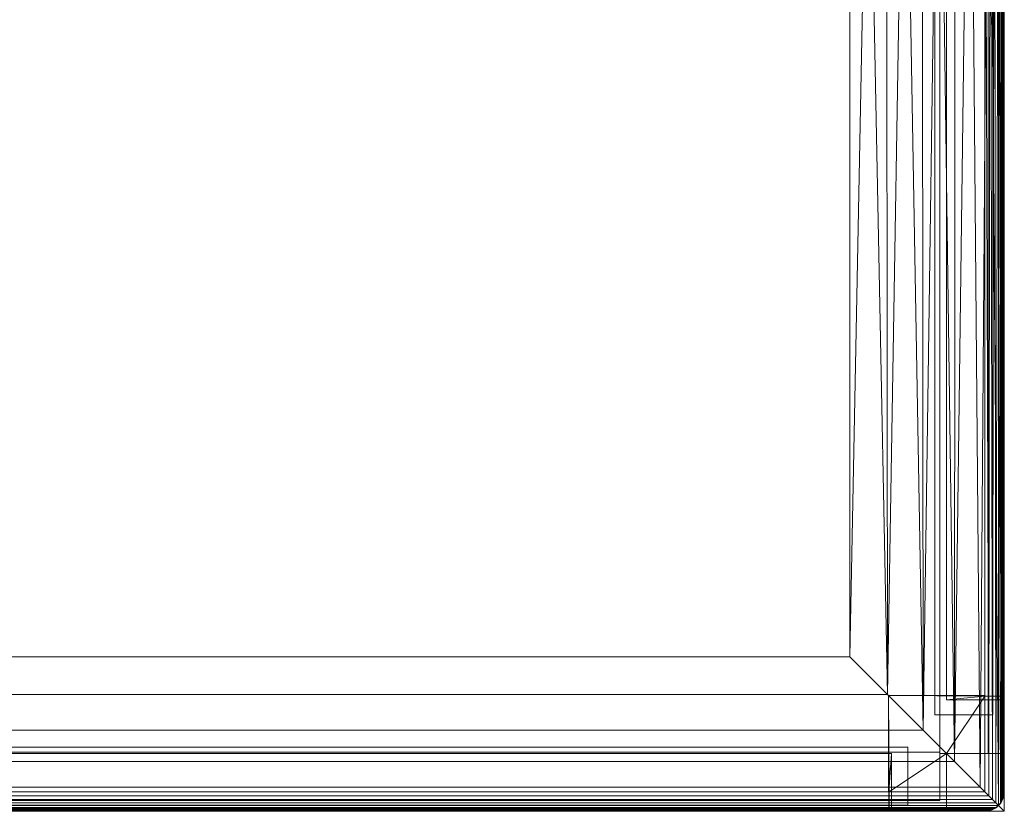
# Model space of a CAD drawing. Units: inches. Extents: x 0 to 204, y 0 to 264.
# Drawn here: x 105 to 118, y 151 to 161 of the extents above; entities that cross this region are included whole.
import ezdxf

# ---------------------------------------------------------------- set-up
doc = ezdxf.new("R2010")
doc.units = ezdxf.units.IN
doc.header["$MEASUREMENT"] = 0
doc.layers.get('0').update_dxf_attribs({"color": 10})

# ---------------------------------------------------------------- blocks, each defined once
blk = doc.blocks.new('683LBLOVE-3D')
at = {"lineweight": 18}
for points in [[(20.789, -9.303, -13.75), (20.164, -9.303, -13.75), (20.164, 9.083, -13.75), (20.789, 9.083, -13.75)], [(20.164, -9.303, -12.5), (20.789, -9.303, -12.5), (20.789, 9.083, -12.5), (20.164, 9.083, -12.5)], [(20.164, -9.303, -13.75), (20.164, -9.303, -12.5), (20.164, 9.083, -12.5), (20.164, 9.083, -13.75)], [(20.789, -9.303, -12.5), (20.789, -9.303, -13.75), (20.789, 9.083, -13.75), (20.789, 9.083, -12.5)], [(20.101, 8.448, -12.438), (20.101, -8.803, -12.438), (20.851, -8.803, -12.438), (20.851, 8.448, -12.438)], [(20.101, 8.448, -13.25), (20.101, -8.803, -13.25), (20.101, -8.803, -12.438), (20.101, 8.448, -12.438)], [(20.164, 8.448, -13.25), (20.164, -8.803, -13.25), (20.101, -8.803, -13.25), (20.101, 8.448, -13.25)], [(20.164, 8.448, -12.5), (20.164, -8.803, -12.5), (20.164, -8.803, -13.25), (20.164, 8.448, -13.25)], [(20.789, -8.803, -12.5), (20.164, -8.803, -12.5), (20.164, 8.448, -12.5), (20.789, 8.448, -12.5)], [(20.789, 8.448, -13.25), (20.789, -8.803, -13.25), (20.789, -8.803, -12.5), (20.789, 8.448, -12.5)], [(20.851, 8.448, -13.25), (20.851, -8.803, -13.25), (20.789, -8.803, -13.25), (20.789, 8.448, -13.25)], [(20.851, 8.448, -12.438), (20.851, -8.803, -12.438), (20.851, -8.803, -13.25), (20.851, 8.448, -13.25)], [(-20.164, -9.287, -15.75), (20.164, -9.287, -15.75), (20.164, -9.912, -15.75), (-20.164, -9.912, -15.75)], [(20.164, -9.287, -14.5), (20.164, -9.287, -15.75), (-20.164, -9.287, -15.75), (-20.164, -9.287, -14.5)], [(-20.164, -9.912, -14.5), (20.164, -9.912, -14.5), (20.164, -9.287, -14.5), (-20.164, -9.287, -14.5)], [(-19.75, -9.974, -14.438), (19.75, -9.974, -14.438), (19.75, -9.224, -14.438), (-19.75, -9.224, -14.438)], [(-19.75, -9.224, -15.25), (19.75, -9.224, -15.25), (19.75, -9.287, -15.25), (-19.75, -9.287, -15.25)], [(19.75, -9.224, -14.438), (19.75, -9.224, -15.25), (-19.75, -9.224, -15.25), (-19.75, -9.224, -14.438)], [(-19.75, -9.287, -14.5), (19.75, -9.287, -14.5), (19.75, -9.912, -14.5), (-19.75, -9.912, -14.5)], [(19.75, -9.287, -15.25), (19.75, -9.287, -14.5), (-19.75, -9.287, -14.5), (-19.75, -9.287, -15.25)], [(20.164, -9.912, -14.5), (20.164, -9.912, -15.75), (20.164, -9.287, -15.75), (20.164, -9.287, -14.5)], [(20.164, -9.303, -12.5), (20.164, -9.303, -13.75), (20.789, -9.303, -13.75), (20.789, -9.303, -12.5)], [(20.164, -9.912, -15.75), (20.164, -9.912, -14.5), (-20.164, -9.912, -14.5), (-20.164, -9.912, -15.75)], [(-19.75, -9.912, -15.25), (19.75, -9.912, -15.25), (19.75, -9.974, -15.25), (-19.75, -9.974, -15.25)], [(19.75, -9.912, -14.5), (19.75, -9.912, -15.25), (-19.75, -9.912, -15.25), (-19.75, -9.912, -14.5)], [(19.75, -9.974, -15.25), (19.75, -9.974, -14.438), (-19.75, -9.974, -14.438), (-19.75, -9.974, -15.25)]]:
    blk.add_3dface(points, dxfattribs=at)
for points, invisible_edges in [([(20.101, -8.803, -13.25), (20.164, -8.803, -13.25), (20.164, -8.803, -12.5), (20.101, -8.803, -12.438)], 4), ([(20.101, -8.803, -12.438), (20.164, -8.803, -12.5), (20.789, -8.803, -12.5), (20.851, -8.803, -12.438)], 5), ([(20.789, -8.803, -12.5), (20.789, -8.803, -13.25), (20.851, -8.803, -13.25), (20.851, -8.803, -12.438)], 8), ([(19.75, -9.974, -14.438), (19.75, -9.912, -14.5), (19.75, -9.287, -14.5), (19.75, -9.224, -14.438)], 5), ([(19.75, -9.287, -14.5), (19.75, -9.287, -15.25), (19.75, -9.224, -15.25), (19.75, -9.224, -14.438)], 8), ([(19.75, -9.974, -15.25), (19.75, -9.912, -15.25), (19.75, -9.912, -14.5), (19.75, -9.974, -14.438)], 4)]:
    blk.add_3dface(points, dxfattribs=dict(at, invisible_edges=invisible_edges))
mesh = blk.add_polyface(dxfattribs=at)
corners = [(20.25, 6.947), (20.25, 7.148, -1.5), (20.25, -8.608, -1.5), (20.25, -8.553)]
mesh.append_faces([[corners[k] for k in face] for face in [(0, 1, 2, 3)]])
mesh = blk.add_polyface(dxfattribs=at)
corners = [(21, -8.608, -1.5), (20.25, -8.608, -1.5), (20.25, 7.148, -1.5), (21, 7.148, -1.5)]
mesh.append_faces([[corners[k] for k in face] for face in [(0, 1, 2, 3)]])
mesh = blk.add_polyface(dxfattribs=at)
corners = [(21, 7.148, -1.5), (21, 6.98, -0.25), (21, -8.562, -0.25), (21, -8.608, -1.5)]
mesh.append_faces([[corners[k] for k in face] for face in [(0, 1, 2, 3)]])
mesh = blk.add_polyface(dxfattribs=at)
corners = [(20.25, -8.553), (20.75, -8.553), (20.75, 6.947), (20.25, 6.947)]
mesh.append_faces([[corners[k] for k in face] for face in [(0, 1, 2, 3)]])
mesh = blk.add_polyface(dxfattribs=at)
corners = [(20.75, 6.947), (20.75, -8.553), (20.75, -8.562, -0.25), (20.75, 6.98, -0.25)]
mesh.append_faces([[corners[k] for k in face] for face in [(0, 1, 2, 3)]])
mesh = blk.add_polyface(dxfattribs=at)
corners = [(20.75, -8.562, -0.25), (21, -8.562, -0.25), (21, 6.98, -0.25), (20.75, 6.98, -0.25)]
mesh.append_faces([[corners[k] for k in face] for face in [(0, 1, 2, 3)]])
mesh = blk.add_polyface(dxfattribs=at)
corners = [(-20.75, 5.874), (20.75, 5.874), (20.75, -9.803), (-20.75, -9.803)]
mesh.append_faces([[corners[k] for k in face] for face in [(3, 0, 1, 2)]])
mesh = blk.add_polyface(dxfattribs=at)
corners = [(19, -8.053, 3.5), (19.488, -8.541, 3.442), (19.948, -9.001, 3.272), (20.356, -9.409, 2.999), (20.688, -9.741, 2.637), (20.927, -9.98, 2.209), (20.952, -9.951, 2.145), (20.974, -9.915, 2.084), (20.974, 5.874, 2.084), (20.801, 5.874, 2.464), (20.556, 5.874, 2.802), (20.363, 5.608, 2.993), (20.154, 5.331, 3.151), (19.935, 5.047, 3.278), (19.708, 4.758, 3.376), (19.475, 4.465, 3.445), (19.238, 4.17, 3.486), (19, 3.874, 3.5)]
mesh.append_faces([[corners[k] for k in face] for face in [(11, 3, 10), (2, 14, 1)]], dxfattribs={"vtx0": -1, "vtx1": -1})
mesh.append_faces([[corners[k] for k in face] for face in [(5, 8, 9), (8, 5, 6), (10, 3, 4), (2, 12, 13), (2, 13, 14), (1, 14, 15), (16, 0, 1), (12, 2, 3)]], dxfattribs={"vtx0": -1, "vtx2": -1})
mesh.append_faces([[corners[k] for k in face] for face in [(7, 8, 6)]], dxfattribs={"vtx1": -1})
mesh.append_faces([[corners[k] for k in face] for face in [(9, 10, 4), (4, 5, 9), (11, 12, 3), (15, 16, 1)]], dxfattribs={"vtx1": -1, "vtx2": -1})
mesh.append_faces([[corners[k] for k in face] for face in [(16, 17, 0)]], dxfattribs={"vtx2": -1})
mesh = blk.add_polyface(dxfattribs=at)
corners = [(20.927, -9.98, 0.073), (20.889, -9.942, 0.042), (20.846, -9.899, 0.019), (20.799, -9.852, 0.005), (20.75, -9.803), (20.75, 5.874), (20.815, 5.874, 0.009), (20.875, 5.874, 0.033), (20.927, 5.874, 0.073), (20.967, 5.874, 0.125), (20.991, 5.874, 0.185), (21, 5.874, 0.25), (21, -9.803, 0.25), (20.996, -9.85, 0.203), (20.982, -9.896, 0.158), (20.96, -9.939, 0.114)]
mesh.append_faces([[corners[k] for k in face] for face in [(15, 9, 14)]], dxfattribs={"vtx0": -1, "vtx1": -1})
mesh.append_faces([[corners[k] for k in face] for face in [(3, 5, 6), (2, 6, 7), (1, 7, 8), (8, 0, 1), (14, 9, 10), (8, 15, 0), (10, 13, 14), (15, 8, 9)]], dxfattribs={"vtx0": -1, "vtx2": -1})
mesh.append_faces([[corners[k] for k in face] for face in [(4, 5, 3), (12, 13, 11)]], dxfattribs={"vtx1": -1})
mesh.append_faces([[corners[k] for k in face] for face in [(2, 3, 6), (1, 2, 7), (10, 11, 13)]], dxfattribs={"vtx1": -1, "vtx2": -1})
mesh = blk.add_polyface(dxfattribs=at)
corners = [(20.974, 5.874, 2.084), (20.974, -9.915, 2.084), (20.993, -9.86, 2.004), (21, -9.803, 1.924), (21, 5.874, 1.924), (20.993, 5.874, 2.005)]
mesh.append_faces([[corners[k] for k in face] for face in [(5, 3, 4)]], dxfattribs={"vtx0": -1})
mesh.append_faces([[corners[k] for k in face] for face in [(3, 5, 2), (0, 2, 5)]], dxfattribs={"vtx0": -1, "vtx1": -1})
mesh.append_faces([[corners[k] for k in face] for face in [(0, 1, 2)]], dxfattribs={"vtx2": -1})
mesh = blk.add_polyface(dxfattribs=at)
corners = [(21, 5.874, 0.25), (21, 5.874, 1.924), (21, -9.803, 1.924), (21, -9.803, 0.25)]
mesh.append_faces([[corners[k] for k in face] for face in [(1, 2, 3, 0)]])
mesh = blk.add_polyface(dxfattribs=at)
corners = [(-19, -8.053, 3.5), (19, -8.053, 3.5), (19, 3.874, 3.5), (-19, 3.874, 3.5)]
mesh.append_faces([[corners[k] for k in face] for face in [(0, 1, 2, 3)]])
mesh = blk.add_polyface(dxfattribs=at)
corners = [(20.927, -9.98, 2.209), (20.688, -9.741, 2.637), (20.356, -9.409, 2.999), (19.948, -9.001, 3.272), (19.488, -8.541, 3.442), (19, -8.053, 3.5), (-19, -8.053, 3.5), (-19.488, -8.541, 3.442), (-19.948, -9.001, 3.272), (-20.356, -9.409, 2.999), (-20.688, -9.741, 2.637), (-20.927, -9.98, 2.209), (-20.898, -10.005, 2.145), (-20.862, -10.027, 2.084), (20.862, -10.027, 2.084), (20.898, -10.005, 2.145)]
mesh.append_faces([[corners[k] for k in face] for face in [(7, 4, 5, 6)]], dxfattribs={"vtx0": -1})
mesh.append_faces([[corners[k] for k in face] for face in [(12, 15, 0, 11), (11, 0, 1, 10), (10, 1, 2, 9), (9, 2, 3, 8), (8, 3, 4, 7)]], dxfattribs={"vtx0": -1, "vtx2": -1})
mesh.append_faces([[corners[k] for k in face] for face in [(13, 14, 15, 12)]], dxfattribs={"vtx2": -1})
mesh = blk.add_polyface(dxfattribs=at)
corners = [(19.5, -8.553), (19.5, -9.803), (20.75, -9.803), (20.75, -8.553)]
mesh.append_faces([[corners[k] for k in face] for face in [(0, 1, 2, 3)]])
mesh = blk.add_polyface(dxfattribs=at)
corners = [(21, -9.303, -20.5), (20.25, -9.303, -20.5), (19.5, -8.553), (20.75, -8.553), (20.75, -8.562, -0.25), (21, -8.562, -0.25)]
mesh.append_faces([[corners[k] for k in face] for face in [(4, 2, 3)]], dxfattribs={"vtx0": -1})
mesh.append_faces([[corners[k] for k in face] for face in [(4, 1, 2)]], dxfattribs={"vtx0": -1, "vtx2": -1})
mesh.append_faces([[corners[k] for k in face] for face in [(4, 5, 0, 1)]], dxfattribs={"vtx3": -1})
mesh = blk.add_polyface(dxfattribs=at)
corners = [(20.25, -9.303, -20.5), (20.25, -10.053, -20.5), (19.509, -10.053, -0.25), (19.509, -9.803, -0.25), (19.5, -9.803), (19.5, -8.553)]
mesh.append_faces([[corners[k] for k in face] for face in [(3, 0, 1, 2), (5, 3, 4)]], dxfattribs={"vtx0": -1})
mesh.append_faces([[corners[k] for k in face] for face in [(5, 0, 3)]], dxfattribs={"vtx1": -1, "vtx2": -1})
mesh = blk.add_polyface(dxfattribs=at)
corners = [(20.75, -8.562, -0.25), (20.75, -9.803, -0.25), (19.509, -9.803, -0.25), (19.509, -10.053, -0.25), (21, -10.053, -0.25), (21, -8.562, -0.25)]
mesh.append_faces([[corners[k] for k in face] for face in [(5, 0, 1, 4)]], dxfattribs={"vtx2": -1})
mesh.append_faces([[corners[k] for k in face] for face in [(1, 2, 3, 4)]], dxfattribs={"vtx3": -1})
mesh = blk.add_polyface(dxfattribs=at)
corners = [(20.25, -8.553), (20.25, -8.608, -1.5), (21, -8.608, -1.5), (21, -8.562, -0.25), (20.75, -8.562, -0.25), (20.75, -8.553)]
mesh.append_faces([[corners[k] for k in face] for face in [(0, 4, 5)]], dxfattribs={"vtx0": -1})
mesh.append_faces([[corners[k] for k in face] for face in [(4, 0, 1)]], dxfattribs={"vtx0": -1, "vtx2": -1})
mesh.append_faces([[corners[k] for k in face] for face in [(2, 3, 4, 1)]], dxfattribs={"vtx2": -1})
mesh = blk.add_polyface(dxfattribs=at)
corners = [(20.75, -9.803, -0.25), (20.75, -8.562, -0.25), (20.75, -8.553), (20.75, -9.803)]
mesh.append_faces([[corners[k] for k in face] for face in [(0, 1, 2, 3)]])
mesh = blk.add_polyface(dxfattribs=at)
corners = [(21, -9.303, -20.5), (21, -8.562, -0.25), (21, -10.053, -0.25), (21, -10.053, -20.5)]
mesh.append_faces([[corners[k] for k in face] for face in [(0, 1, 2, 3)]])
mesh = blk.add_polyface(dxfattribs=at)
corners = [(19.542, -9.303, -1.5), (-19.542, -9.303, -1.5), (-19.5, -9.303), (19.5, -9.303)]
mesh.append_faces([[corners[k] for k in face] for face in [(0, 1, 2, 3)]])
mesh = blk.add_polyface(dxfattribs=at)
corners = [(19.542, -9.303, -1.5), (19.542, -10.053, -1.5), (-19.542, -10.053, -1.5), (-19.542, -9.303, -1.5)]
mesh.append_faces([[corners[k] for k in face] for face in [(0, 1, 2, 3)]])
mesh = blk.add_polyface(dxfattribs=at)
corners = [(-19.5, -9.303), (-19.5, -9.803), (19.5, -9.803), (19.5, -9.303)]
mesh.append_faces([[corners[k] for k in face] for face in [(0, 1, 2, 3)]])
mesh = blk.add_polyface(dxfattribs=at)
corners = [(19.542, -9.303, -1.5), (19.5, -9.303), (19.5, -9.803), (19.507, -9.803, -0.25), (19.507, -10.053, -0.25), (19.542, -10.053, -1.5)]
mesh.append_faces([[corners[k] for k in face] for face in [(3, 1, 2)]], dxfattribs={"vtx0": -1})
mesh.append_faces([[corners[k] for k in face] for face in [(3, 0, 1)]], dxfattribs={"vtx0": -1, "vtx2": -1})
mesh.append_faces([[corners[k] for k in face] for face in [(3, 4, 5, 0)]], dxfattribs={"vtx3": -1})
mesh = blk.add_polyface(dxfattribs=at)
corners = [(20.25, -9.303, -20.5), (21, -9.303, -20.5), (21, -10.053, -20.5), (20.25, -10.053, -20.5)]
mesh.append_faces([[corners[k] for k in face] for face in [(0, 1, 2, 3)]])
mesh = blk.add_polyface(dxfattribs=at)
corners = [(20.75, -9.803), (20.799, -9.852, 0.005), (20.846, -9.899, 0.019), (20.889, -9.942, 0.042), (20.927, -9.98, 0.073), (20.886, -10.013, 0.114), (20.842, -10.036, 0.158), (20.797, -10.049, 0.203), (20.75, -10.053, 0.25), (-20.75, -10.053, 0.25), (-20.797, -10.049, 0.203), (-20.842, -10.036, 0.158), (-20.886, -10.013, 0.114), (-20.927, -9.98, 0.073), (-20.889, -9.942, 0.042), (-20.846, -9.899, 0.019), (-20.799, -9.852, 0.005), (-20.75, -9.803)]
mesh.append_faces([[corners[k] for k in face] for face in [(10, 7, 8, 9)]], dxfattribs={"vtx0": -1})
mesh.append_faces([[corners[k] for k in face] for face in [(16, 1, 2, 15), (15, 2, 3, 14), (14, 3, 4, 13), (12, 5, 6, 11), (11, 6, 7, 10), (5, 12, 13, 4)]], dxfattribs={"vtx0": -1, "vtx2": -1})
mesh.append_faces([[corners[k] for k in face] for face in [(17, 0, 1, 16)]], dxfattribs={"vtx2": -1})
mesh = blk.add_polyface(dxfattribs=at)
corners = [(-19.507, -9.803, -0.25), (-19.507, -10.053, -0.25), (19.507, -10.053, -0.25), (19.507, -9.803, -0.25)]
mesh.append_faces([[corners[k] for k in face] for face in [(0, 1, 2, 3)]])
mesh = blk.add_polyface(dxfattribs=at)
corners = [(19.507, -9.803, -0.25), (19.5, -9.803), (-19.5, -9.803), (-19.507, -9.803, -0.25)]
mesh.append_faces([[corners[k] for k in face] for face in [(0, 1, 2, 3)]])
mesh = blk.add_polyface(dxfattribs=at)
corners = [(20.75, -9.803), (19.5, -9.803), (19.509, -9.803, -0.25), (20.75, -9.803, -0.25)]
mesh.append_faces([[corners[k] for k in face] for face in [(0, 1, 2, 3)]])
mesh = blk.add_polyface(dxfattribs=at)
corners = [(20.75, -10.053, 1.924), (20.75, -10.053, 0.25), (20.797, -10.049, 0.203), (20.842, -10.036, 0.158), (20.886, -10.013, 0.114), (20.927, -9.98, 0.073), (20.96, -9.939, 0.114), (20.982, -9.896, 0.158), (20.996, -9.85, 0.203), (21, -9.803, 0.25), (21, -9.803, 1.924), (20.993, -9.86, 2.004), (20.974, -9.915, 2.084), (20.952, -9.951, 2.145), (20.927, -9.98, 2.209), (20.898, -10.005, 2.145), (20.862, -10.027, 2.084), (20.807, -10.047, 2.004)]
mesh.append_faces([[corners[k] for k in face] for face in [(10, 8, 9), (6, 4, 5)]], dxfattribs={"vtx0": -1})
mesh.append_faces([[corners[k] for k in face] for face in [(4, 16, 3), (0, 2, 17), (13, 6, 12)]], dxfattribs={"vtx0": -1, "vtx1": -1})
mesh.append_faces([[corners[k] for k in face] for face in [(15, 4, 13), (4, 6, 13)]], dxfattribs={"vtx0": -1, "vtx1": -1, "vtx2": -1})
mesh.append_faces([[corners[k] for k in face] for face in [(3, 16, 17), (12, 6, 7), (11, 7, 8), (8, 10, 11)]], dxfattribs={"vtx0": -1, "vtx2": -1})
mesh.append_faces([[corners[k] for k in face] for face in [(2, 3, 17), (15, 16, 4), (11, 12, 7)]], dxfattribs={"vtx1": -1, "vtx2": -1})
mesh.append_faces([[corners[k] for k in face] for face in [(0, 1, 2), (13, 14, 15)]], dxfattribs={"vtx2": -1})
mesh = blk.add_polyface(dxfattribs=at)
corners = [(20.862, -10.027, 2.084), (-20.862, -10.027, 2.084), (-20.807, -10.047, 2.004), (-20.75, -10.053, 1.924), (20.75, -10.053, 1.924), (20.807, -10.047, 2.004)]
mesh.append_faces([[corners[k] for k in face] for face in [(3, 4, 5, 2), (0, 1, 2, 5)]], dxfattribs={"vtx2": -1})
mesh = blk.add_polyface(dxfattribs=at)
corners = [(-20.75, -10.053, 1.924), (-20.75, -10.053, 0.25), (20.75, -10.053, 0.25), (20.75, -10.053, 1.924)]
mesh.append_faces([[corners[k] for k in face] for face in [(3, 0, 1, 2)]])
mesh = blk.add_polyface(dxfattribs=at)
corners = [(19.542, -10.053, -1.5), (19.507, -10.053, -0.25), (-19.507, -10.053, -0.25), (-19.542, -10.053, -1.5)]
mesh.append_faces([[corners[k] for k in face] for face in [(0, 1, 2, 3)]])
mesh = blk.add_polyface(dxfattribs=at)
corners = [(21, -10.053, -20.5), (21, -10.053, -0.25), (19.509, -10.053, -0.25), (20.25, -10.053, -20.5)]
mesh.append_faces([[corners[k] for k in face] for face in [(0, 1, 2, 3)]])

msp = doc.modelspace()

# ---------------------------------------------------------------- block references
msp.add_blockref('683LBLOVE-3D', (96.72505, 160.88797, 20.5))

doc.saveas('drawing.dxf')
